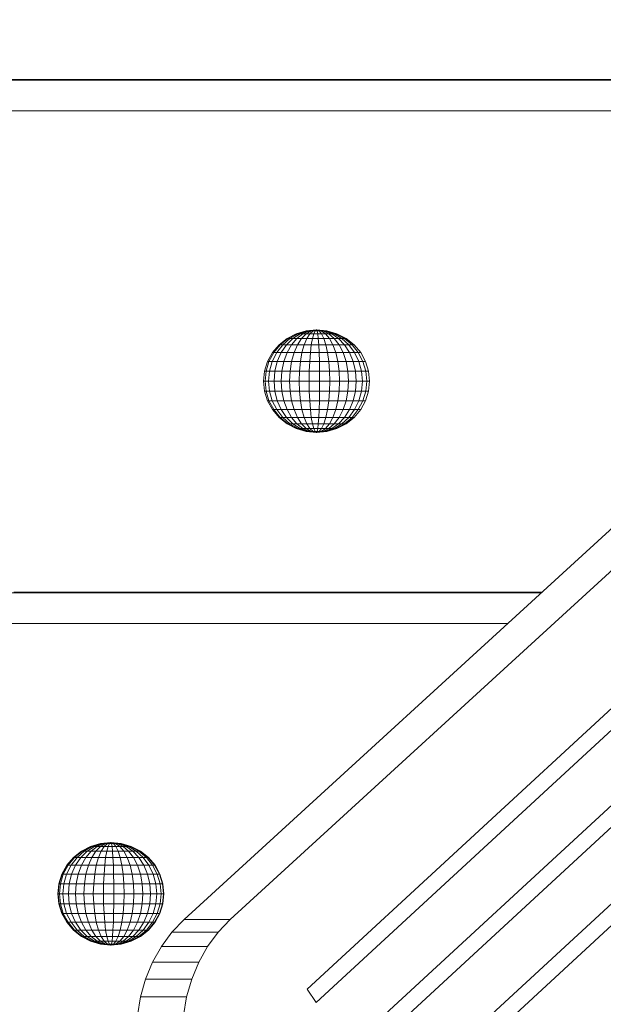
# Model space of a CAD drawing. Units: inches. Extents: x 15 to 14462, y 8 to 10225.
# Drawn here: x 1558 to 1724, y 6639 to 6920 of the extents above; entities that cross this region are included whole.
import ezdxf

# ---------------------------------------------------------------- set-up
doc = ezdxf.new("R2010")
doc.units = ezdxf.units.IN
doc.header["$MEASUREMENT"] = 0

# ---------------------------------------------------------------- blocks, each defined once
blk = doc.blocks.new('9003_DWG-664706-South')
at = {"lineweight": 9}
for p, q in [((132140.74, 904.71), (131381.71, 210.58)), ((131394.89, 210.58), (132153.93, 904.71)), ((131416.83, 190.68), (132165.87, 881.16)), ((132168.42, 877.34), (131419.38, 186.86)), ((131416.83, 163.02), (132165.87, 853.5)), ((132168.42, 849.68), (131419.38, 159.2)), ((131416.83, 134.94), (132165.87, 825.42)), ((132168.42, 821.59), (131419.38, 131.11)), ((131225.89, 450.2), (131643.74, 450.2)), ((131329.33, 450.36), (131335.77, 450.36)), ((131335.77, 450.36), (131350.7, 450.36)), ((131350.7, 450.36), (131368.7, 450.36)), ((131368.7, 450.36), (131382.99, 450.36)), ((131382.99, 450.36), (131394.21, 450.36)), ((131394.21, 450.36), (131402.92, 450.36)), ((131402.92, 450.36), (131409.91, 450.36)), ((131409.91, 450.36), (131416.26, 450.36)), ((131416.26, 450.36), (131422.77, 450.36)), ((131422.77, 450.36), (131425.79, 450.36)), ((131422.77, 450.36), (131428.34, 450.36)), ((131425.79, 450.36), (131422.77, 450.36)), ((131425.79, 450.36), (131431.45, 450.36)), ((131425.79, 450.36), (131430.54, 450.36)), ((131428.34, 450.36), (131432.04, 450.36)), ((131431.45, 450.36), (131428.34, 450.36)), ((131430.54, 450.36), (131437.53, 450.36)), ((131431.45, 450.36), (131435.18, 450.36)), ((131432.04, 450.36), (131434.75, 450.36)), ((131435.18, 450.36), (131432.04, 450.36)), ((131434.75, 450.36), (131437.47, 450.36)), ((131437.83, 450.36), (131434.75, 450.36)), ((131435.18, 450.36), (131437.83, 450.36)), ((131437.47, 450.36), (131441.49, 450.36)), ((131440.16, 450.36), (131437.47, 450.36)), ((131437.53, 450.36), (131443.88, 450.36)), ((131437.83, 450.36), (131440.16, 450.36)), ((131440.16, 450.36), (131442.61, 450.36)), ((131441.49, 450.36), (131447.23, 450.36)), ((131442.61, 450.36), (131441.49, 450.36)), ((131442.61, 450.36), (131446.48, 450.36)), ((131443.88, 450.36), (131446.48, 450.36)), ((131446.48, 450.36), (131447.23, 450.36)), ((131447.23, 450.36), (131454.7, 450.36)), ((131454.7, 450.36), (131462.88, 450.36)), ((131462.88, 450.36), (131470.4, 450.36)), ((131470.4, 450.36), (131477.65, 450.36)), ((131477.65, 450.36), (131484.75, 450.36)), ((131484.75, 450.36), (131491.73, 450.36)), ((131491.73, 450.36), (131498.64, 450.36)), ((131498.64, 450.36), (131505.19, 450.36)), ((131225.89, 441.42), (131634.14, 441.42)), ((131413.73, 377.8), (131411.1, 376.45)), ((131413.9, 377.8), (131411.36, 376.45)), ((131414.3, 377.8), (131411.93, 376.45)), ((131414.89, 377.8), (131412.79, 376.45)), ((131416.6, 378.63), (131413.73, 377.8)), ((131413.73, 377.8), (131413.9, 377.8)), ((131416.66, 378.63), (131413.9, 377.8)), ((131413.9, 377.8), (131414.3, 377.8)), ((131415.66, 377.8), (131413.91, 376.45)), ((131416.86, 378.63), (131414.3, 377.8)), ((131414.3, 377.8), (131414.89, 377.8)), ((131417.16, 378.63), (131414.89, 377.8)), ((131414.89, 377.8), (131415.66, 377.8)), ((131416.58, 377.8), (131415.25, 376.45)), ((131417.56, 378.63), (131415.66, 377.8)), ((131415.66, 377.8), (131416.58, 377.8)), ((131418.03, 378.63), (131416.58, 377.8)), ((131416.58, 377.8), (131417.62, 377.8)), ((131419.53, 378.91), (131416.6, 378.63)), ((131416.66, 378.63), (131416.86, 378.63)), ((131417.62, 377.8), (131416.75, 376.45)), ((131416.86, 378.63), (131417.16, 378.63)), ((131417.16, 378.63), (131417.56, 378.63)), ((131417.56, 378.63), (131418.03, 378.63)), ((131418.55, 378.63), (131417.62, 377.8)), ((131417.62, 377.8), (131418.72, 377.8)), ((131419.53, 378.91), (131418.03, 378.63)), ((131418.03, 378.63), (131418.55, 378.63)), ((131418.72, 377.8), (131418.36, 376.45)), ((131419.53, 378.91), (131418.55, 378.63)), ((131418.55, 378.63), (131419.12, 378.63)), ((131419.12, 378.63), (131418.72, 377.8)), ((131418.72, 377.8), (131419.86, 377.8)), ((131419.53, 378.91), (131419.12, 378.63)), ((131419.12, 378.63), (131419.7, 378.63)), ((131419.53, 378.91), (131422.49, 378.63)), ((131419.53, 378.91), (131419.7, 378.63)), ((131419.53, 378.91), (131420.27, 378.63)), ((131419.53, 378.91), (131420.82, 378.63)), ((131419.53, 378.91), (131421.31, 378.63)), ((131419.53, 378.91), (131421.74, 378.63)), ((131419.53, 378.91), (131422.08, 378.63)), ((131419.7, 378.63), (131420.27, 378.63)), ((131419.7, 378.63), (131419.86, 377.8)), ((131419.86, 377.8), (131420.99, 377.8)), ((131419.86, 377.8), (131420.01, 376.45)), ((131420.27, 378.63), (131420.82, 378.63)), ((131420.27, 378.63), (131420.99, 377.8)), ((131420.82, 378.63), (131421.31, 378.63)), ((131420.82, 378.63), (131422.06, 377.8)), ((131420.99, 377.8), (131422.06, 377.8)), ((131420.99, 377.8), (131421.65, 376.45)), ((131421.31, 378.63), (131421.74, 378.63)), ((131421.31, 378.63), (131423.03, 377.8)), ((131421.74, 378.63), (131422.08, 378.63)), ((131421.74, 378.63), (131423.87, 377.8)), ((131422.06, 377.8), (131423.03, 377.8)), ((131422.06, 377.8), (131423.2, 376.45)), ((131422.08, 378.63), (131422.33, 378.63)), ((131422.08, 378.63), (131424.54, 377.8)), ((131422.33, 378.63), (131425.02, 377.8)), ((131422.49, 378.63), (131425.33, 377.8)), ((131423.03, 377.8), (131423.87, 377.8)), ((131423.03, 377.8), (131424.61, 376.45)), ((131423.87, 377.8), (131424.54, 377.8)), ((131423.87, 377.8), (131425.83, 376.45)), ((131424.54, 377.8), (131425.02, 377.8)), ((131424.54, 377.8), (131426.8, 376.45)), ((131425.02, 377.8), (131427.5, 376.45)), ((131425.33, 377.8), (131427.96, 376.45)), ((131408.81, 374.63), (131406.92, 372.41)), ((131409.13, 374.63), (131407.3, 372.41)), ((131409.86, 374.63), (131408.16, 372.41)), ((131411.1, 376.45), (131408.81, 374.63)), ((131408.81, 374.63), (131408.89, 374.63)), ((131408.81, 374.63), (131409.13, 374.63)), ((131411.36, 376.45), (131409.13, 374.63)), ((131409.13, 374.63), (131409.86, 374.63)), ((131410.95, 374.63), (131409.44, 372.41)), ((131411.93, 376.45), (131409.86, 374.63)), ((131409.86, 374.63), (131410.95, 374.63)), ((131412.79, 376.45), (131410.95, 374.63)), ((131410.95, 374.63), (131412.38, 374.63)), ((131411.1, 376.45), (131411.17, 376.45)), ((131411.1, 376.45), (131411.36, 376.45)), ((131412.38, 374.63), (131411.12, 372.41)), ((131411.36, 376.45), (131411.93, 376.45)), ((131411.93, 376.45), (131412.79, 376.45)), ((131413.91, 376.45), (131412.38, 374.63)), ((131412.38, 374.63), (131414.08, 374.63)), ((131412.79, 376.45), (131413.91, 376.45)), ((131414.08, 374.63), (131413.12, 372.41)), ((131413.91, 376.45), (131415.25, 376.45)), ((131415.25, 376.45), (131414.08, 374.63)), ((131414.08, 374.63), (131415.99, 374.63)), ((131415.25, 376.45), (131416.75, 376.45)), ((131415.99, 374.63), (131415.37, 372.41)), ((131416.75, 376.45), (131415.99, 374.63)), ((131415.99, 374.63), (131418.04, 374.63)), ((131416.75, 376.45), (131418.36, 376.45)), ((131418.04, 374.63), (131417.78, 372.41)), ((131418.36, 376.45), (131418.04, 374.63)), ((131418.04, 374.63), (131420.14, 374.63)), ((131418.36, 376.45), (131420.01, 376.45)), ((131420.01, 376.45), (131421.65, 376.45)), ((131420.01, 376.45), (131420.14, 374.63)), ((131420.14, 374.63), (131422.22, 374.63)), ((131420.14, 374.63), (131420.25, 372.41)), ((131421.65, 376.45), (131423.2, 376.45)), ((131421.65, 376.45), (131422.22, 374.63)), ((131422.22, 374.63), (131424.2, 374.63)), ((131422.22, 374.63), (131422.7, 372.41)), ((131423.2, 376.45), (131424.61, 376.45)), ((131423.2, 376.45), (131424.2, 374.63)), ((131424.2, 374.63), (131426, 374.63)), ((131424.2, 374.63), (131425.02, 372.41)), ((131424.61, 376.45), (131425.83, 376.45)), ((131424.61, 376.45), (131426, 374.63)), ((131425.83, 376.45), (131426.8, 376.45)), ((131425.83, 376.45), (131427.55, 374.63)), ((131426, 374.63), (131427.55, 374.63)), ((131426, 374.63), (131427.13, 372.41)), ((131426.8, 376.45), (131427.5, 376.45)), ((131426.8, 376.45), (131428.79, 374.63)), ((131427.5, 376.45), (131427.89, 376.45)), ((131427.5, 376.45), (131429.67, 374.63)), ((131427.55, 374.63), (131428.79, 374.63)), ((131427.55, 374.63), (131428.96, 372.41)), ((131427.96, 376.45), (131430.26, 374.63)), ((131428.79, 374.63), (131429.67, 374.63)), ((131428.79, 374.63), (131430.42, 372.41)), ((131429.67, 374.63), (131430.17, 374.63)), ((131429.67, 374.63), (131431.46, 372.41)), ((131430.26, 374.63), (131432.14, 372.41)), ((131406.92, 372.41), (131405.52, 369.88)), ((131407.3, 372.41), (131405.94, 369.88)), ((131408.16, 372.41), (131406.89, 369.88)), ((131406.92, 372.41), (131407.02, 372.41)), ((131406.92, 372.41), (131407.3, 372.41)), ((131407.3, 372.41), (131408.16, 372.41)), ((131408.16, 372.41), (131409.44, 372.41)), ((131409.44, 372.41), (131408.32, 369.88)), ((131409.44, 372.41), (131411.12, 372.41)), ((131411.12, 372.41), (131410.19, 369.88)), ((131411.12, 372.41), (131413.12, 372.41)), ((131413.12, 372.41), (131412.41, 369.88)), ((131413.12, 372.41), (131415.37, 372.41)), ((131415.37, 372.41), (131414.91, 369.88)), ((131415.37, 372.41), (131417.78, 372.41)), ((131417.78, 372.41), (131417.58, 369.88)), ((131417.78, 372.41), (131420.25, 372.41)), ((131420.25, 372.41), (131422.7, 372.41)), ((131420.25, 372.41), (131420.33, 369.88)), ((131422.7, 372.41), (131425.02, 372.41)), ((131422.7, 372.41), (131423.05, 369.88)), ((131425.02, 372.41), (131427.13, 372.41)), ((131425.02, 372.41), (131425.63, 369.88)), ((131427.13, 372.41), (131428.96, 372.41)), ((131427.13, 372.41), (131427.98, 369.88)), ((131428.96, 372.41), (131430.42, 372.41)), ((131428.96, 372.41), (131430, 369.88)), ((131430.42, 372.41), (131431.46, 372.41)), ((131430.42, 372.41), (131431.63, 369.88)), ((131431.46, 372.41), (131432.04, 372.41)), ((131431.46, 372.41), (131432.78, 369.88)), ((131432.14, 372.41), (131433.54, 369.88)), ((131405.52, 369.88), (131404.66, 367.13)), ((131405.94, 369.88), (131405.11, 367.13)), ((131405.52, 369.88), (131405.63, 369.88)), ((131405.52, 369.88), (131405.94, 369.88)), ((131405.94, 369.88), (131406.89, 369.88)), ((131406.89, 369.88), (131406.11, 367.13)), ((131406.89, 369.88), (131408.32, 369.88)), ((131408.32, 369.88), (131407.63, 367.13)), ((131408.32, 369.88), (131410.19, 369.88)), ((131410.19, 369.88), (131409.61, 367.13)), ((131410.19, 369.88), (131412.41, 369.88)), ((131412.41, 369.88), (131411.97, 367.13)), ((131412.41, 369.88), (131414.91, 369.88)), ((131414.91, 369.88), (131414.62, 367.13)), ((131414.91, 369.88), (131417.58, 369.88)), ((131417.58, 369.88), (131417.46, 367.13)), ((131417.58, 369.88), (131420.33, 369.88)), ((131420.33, 369.88), (131423.05, 369.88)), ((131420.33, 369.88), (131420.38, 367.13)), ((131423.05, 369.88), (131425.63, 369.88)), ((131423.05, 369.88), (131423.26, 367.13)), ((131425.63, 369.88), (131427.98, 369.88)), ((131425.63, 369.88), (131426.01, 367.13)), ((131427.98, 369.88), (131430, 369.88)), ((131427.98, 369.88), (131428.5, 367.13)), ((131430, 369.88), (131431.63, 369.88)), ((131430, 369.88), (131430.65, 367.13)), ((131431.63, 369.88), (131432.78, 369.88)), ((131431.63, 369.88), (131432.37, 367.13)), ((131432.78, 369.88), (131433.43, 369.88)), ((131432.78, 369.88), (131433.6, 367.13)), ((131433.54, 369.88), (131434.41, 367.13)), ((131404.66, 367.13), (131404.36, 364.27)), ((131404.66, 367.13), (131404.78, 367.13)), ((131404.66, 367.13), (131405.11, 367.13)), ((131405.11, 367.13), (131404.82, 364.27)), ((131405.11, 367.13), (131406.11, 367.13)), ((131406.11, 367.13), (131405.85, 364.27)), ((131406.11, 367.13), (131407.63, 367.13)), ((131407.63, 367.13), (131407.4, 364.27)), ((131407.63, 367.13), (131409.61, 367.13)), ((131409.61, 367.13), (131409.42, 364.27)), ((131409.61, 367.13), (131411.97, 367.13)), ((131411.97, 367.13), (131411.82, 364.27)), ((131411.97, 367.13), (131414.62, 367.13)), ((131414.62, 367.13), (131414.53, 364.27)), ((131414.62, 367.13), (131417.46, 367.13)), ((131417.46, 367.13), (131417.42, 364.27)), ((131417.46, 367.13), (131420.38, 367.13)), ((131420.38, 367.13), (131423.26, 367.13)), ((131420.38, 367.13), (131420.4, 364.27)), ((131423.26, 367.13), (131426.01, 367.13)), ((131423.26, 367.13), (131423.34, 364.27)), ((131426.01, 367.13), (131428.5, 367.13)), ((131426.01, 367.13), (131426.13, 364.27)), ((131428.5, 367.13), (131430.65, 367.13)), ((131428.5, 367.13), (131428.68, 364.27)), ((131430.65, 367.13), (131432.37, 367.13)), ((131430.65, 367.13), (131430.87, 364.27)), ((131432.37, 367.13), (131433.6, 367.13)), ((131432.37, 367.13), (131432.62, 364.27)), ((131433.6, 367.13), (131434.29, 367.13)), ((131433.6, 367.13), (131433.87, 364.27)), ((131434.41, 367.13), (131434.7, 364.27)), ((131404.36, 364.27), (131404.66, 361.42)), ((131404.36, 364.27), (131404.49, 364.27)), ((131404.36, 364.27), (131404.82, 364.27)), ((131404.82, 364.27), (131405.85, 364.27)), ((131404.82, 364.27), (131405.11, 361.42)), ((131405.85, 364.27), (131407.4, 364.27)), ((131405.85, 364.27), (131406.11, 361.42)), ((131407.4, 364.27), (131409.42, 364.27)), ((131407.4, 364.27), (131407.63, 361.42)), ((131409.42, 364.27), (131411.82, 364.27)), ((131409.42, 364.27), (131409.61, 361.42)), ((131411.82, 364.27), (131414.53, 364.27)), ((131411.82, 364.27), (131411.97, 361.42)), ((131414.53, 364.27), (131417.42, 364.27)), ((131414.53, 364.27), (131414.62, 361.42)), ((131417.42, 364.27), (131420.4, 364.27)), ((131417.42, 364.27), (131417.46, 361.42)), ((131420.4, 364.27), (131420.38, 361.42)), ((131420.4, 364.27), (131423.34, 364.27)), ((131423.34, 364.27), (131423.26, 361.42)), ((131423.34, 364.27), (131426.13, 364.27)), ((131426.13, 364.27), (131426.01, 361.42)), ((131426.13, 364.27), (131428.68, 364.27)), ((131428.68, 364.27), (131428.5, 361.42)), ((131428.68, 364.27), (131430.87, 364.27)), ((131430.87, 364.27), (131430.65, 361.42)), ((131430.87, 364.27), (131432.62, 364.27)), ((131432.62, 364.27), (131432.37, 361.42)), ((131432.62, 364.27), (131433.87, 364.27)), ((131433.87, 364.27), (131433.6, 361.42)), ((131433.87, 364.27), (131434.58, 364.27)), ((131434.7, 364.27), (131434.41, 361.42)), ((131404.66, 361.42), (131405.52, 358.67)), ((131404.66, 361.42), (131404.78, 361.42)), ((131404.66, 361.42), (131405.11, 361.42)), ((131405.11, 361.42), (131406.11, 361.42)), ((131405.11, 361.42), (131405.94, 358.67)), ((131406.11, 361.42), (131407.63, 361.42)), ((131406.11, 361.42), (131406.89, 358.67)), ((131407.63, 361.42), (131409.61, 361.42)), ((131407.63, 361.42), (131408.32, 358.67)), ((131409.61, 361.42), (131411.97, 361.42)), ((131409.61, 361.42), (131410.19, 358.67)), ((131411.97, 361.42), (131414.62, 361.42)), ((131411.97, 361.42), (131412.41, 358.67)), ((131414.62, 361.42), (131417.46, 361.42)), ((131414.62, 361.42), (131414.91, 358.67)), ((131417.46, 361.42), (131420.38, 361.42)), ((131417.46, 361.42), (131417.58, 358.67)), ((131420.38, 361.42), (131420.33, 358.67)), ((131420.38, 361.42), (131423.26, 361.42)), ((131423.26, 361.42), (131423.05, 358.67)), ((131423.26, 361.42), (131426.01, 361.42)), ((131426.01, 361.42), (131425.63, 358.67)), ((131426.01, 361.42), (131428.5, 361.42)), ((131428.5, 361.42), (131427.98, 358.67)), ((131428.5, 361.42), (131430.65, 361.42)), ((131430.65, 361.42), (131430, 358.67)), ((131430.65, 361.42), (131432.37, 361.42)), ((131432.37, 361.42), (131431.63, 358.67)), ((131432.37, 361.42), (131433.6, 361.42)), ((131433.6, 361.42), (131432.78, 358.67)), ((131434.41, 361.42), (131433.54, 358.67)), ((131433.6, 361.42), (131434.29, 361.42)), ((131405.52, 358.67), (131406.92, 356.14)), ((131405.52, 358.67), (131405.63, 358.67)), ((131405.52, 358.67), (131405.94, 358.67)), ((131405.94, 358.67), (131406.89, 358.67)), ((131405.94, 358.67), (131407.3, 356.14)), ((131406.89, 358.67), (131408.32, 358.67)), ((131406.89, 358.67), (131408.16, 356.14)), ((131408.32, 358.67), (131410.19, 358.67)), ((131408.32, 358.67), (131409.44, 356.14)), ((131410.19, 358.67), (131412.41, 358.67)), ((131410.19, 358.67), (131411.12, 356.14)), ((131412.41, 358.67), (131414.91, 358.67)), ((131412.41, 358.67), (131413.12, 356.14)), ((131414.91, 358.67), (131417.58, 358.67)), ((131414.91, 358.67), (131415.37, 356.14)), ((131417.58, 358.67), (131420.33, 358.67)), ((131417.58, 358.67), (131417.78, 356.14)), ((131420.33, 358.67), (131420.25, 356.14)), ((131420.33, 358.67), (131423.05, 358.67)), ((131423.05, 358.67), (131422.7, 356.14)), ((131423.05, 358.67), (131425.63, 358.67)), ((131425.63, 358.67), (131425.02, 356.14)), ((131425.63, 358.67), (131427.98, 358.67)), ((131427.98, 358.67), (131427.13, 356.14)), ((131427.98, 358.67), (131430, 358.67)), ((131430, 358.67), (131428.96, 356.14)), ((131430, 358.67), (131431.63, 358.67)), ((131431.63, 358.67), (131430.42, 356.14)), ((131432.78, 358.67), (131431.46, 356.14)), ((131431.63, 358.67), (131432.78, 358.67)), ((131433.54, 358.67), (131432.14, 356.14)), ((131432.78, 358.67), (131433.43, 358.67)), ((131406.92, 356.14), (131408.81, 353.92)), ((131406.92, 356.14), (131407.02, 356.14)), ((131406.92, 356.14), (131407.3, 356.14)), ((131407.3, 356.14), (131408.16, 356.14)), ((131407.3, 356.14), (131409.13, 353.92)), ((131408.16, 356.14), (131409.44, 356.14)), ((131408.16, 356.14), (131409.86, 353.92)), ((131409.44, 356.14), (131411.12, 356.14)), ((131409.44, 356.14), (131410.95, 353.92)), ((131411.12, 356.14), (131413.12, 356.14)), ((131411.12, 356.14), (131412.38, 353.92)), ((131413.12, 356.14), (131415.37, 356.14)), ((131413.12, 356.14), (131414.08, 353.92)), ((131415.37, 356.14), (131417.78, 356.14)), ((131415.37, 356.14), (131415.99, 353.92)), ((131417.78, 356.14), (131420.25, 356.14)), ((131417.78, 356.14), (131418.04, 353.92)), ((131420.25, 356.14), (131420.14, 353.92)), ((131420.25, 356.14), (131422.7, 356.14)), ((131422.7, 356.14), (131422.22, 353.92)), ((131422.7, 356.14), (131425.02, 356.14)), ((131425.02, 356.14), (131424.2, 353.92)), ((131425.02, 356.14), (131427.13, 356.14)), ((131427.13, 356.14), (131426, 353.92)), ((131427.13, 356.14), (131428.96, 356.14)), ((131428.96, 356.14), (131427.55, 353.92)), ((131430.42, 356.14), (131428.79, 353.92)), ((131428.96, 356.14), (131430.42, 356.14)), ((131431.46, 356.14), (131429.67, 353.92)), ((131432.14, 356.14), (131430.26, 353.92)), ((131430.42, 356.14), (131431.46, 356.14)), ((131431.46, 356.14), (131432.04, 356.14)), ((131408.81, 353.92), (131411.1, 352.1)), ((131408.81, 353.92), (131408.89, 353.92)), ((131408.81, 353.92), (131409.13, 353.92)), ((131409.13, 353.92), (131409.86, 353.92)), ((131409.13, 353.92), (131411.36, 352.1)), ((131409.86, 353.92), (131410.95, 353.92)), ((131409.86, 353.92), (131411.93, 352.1)), ((131410.95, 353.92), (131412.38, 353.92)), ((131410.95, 353.92), (131412.79, 352.1)), ((131411.1, 352.1), (131413.73, 350.75)), ((131411.1, 352.1), (131411.17, 352.1)), ((131411.1, 352.1), (131411.36, 352.1)), ((131411.36, 352.1), (131411.93, 352.1)), ((131411.36, 352.1), (131413.9, 350.75)), ((131411.93, 352.1), (131412.79, 352.1)), ((131411.93, 352.1), (131414.3, 350.75)), ((131412.38, 353.92), (131414.08, 353.92)), ((131412.38, 353.92), (131413.91, 352.1)), ((131412.79, 352.1), (131413.91, 352.1)), ((131412.79, 352.1), (131414.89, 350.75)), ((131413.91, 352.1), (131415.25, 352.1)), ((131413.91, 352.1), (131415.66, 350.75)), ((131414.08, 353.92), (131415.99, 353.92)), ((131414.08, 353.92), (131415.25, 352.1)), ((131415.25, 352.1), (131416.75, 352.1)), ((131415.25, 352.1), (131416.58, 350.75)), ((131415.99, 353.92), (131418.04, 353.92)), ((131415.99, 353.92), (131416.75, 352.1)), ((131416.75, 352.1), (131418.36, 352.1)), ((131416.75, 352.1), (131417.62, 350.75)), ((131418.04, 353.92), (131420.14, 353.92)), ((131418.04, 353.92), (131418.36, 352.1)), ((131418.36, 352.1), (131420.01, 352.1)), ((131418.36, 352.1), (131418.72, 350.75)), ((131420.01, 352.1), (131419.86, 350.75)), ((131420.14, 353.92), (131420.01, 352.1)), ((131420.01, 352.1), (131421.65, 352.1)), ((131420.14, 353.92), (131422.22, 353.92)), ((131421.65, 352.1), (131420.99, 350.75)), ((131422.22, 353.92), (131421.65, 352.1)), ((131421.65, 352.1), (131423.2, 352.1)), ((131423.2, 352.1), (131422.06, 350.75)), ((131422.22, 353.92), (131424.2, 353.92)), ((131424.61, 352.1), (131423.03, 350.75)), ((131424.2, 353.92), (131423.2, 352.1)), ((131423.2, 352.1), (131424.61, 352.1)), ((131425.83, 352.1), (131423.87, 350.75)), ((131424.2, 353.92), (131426, 353.92)), ((131426.8, 352.1), (131424.54, 350.75)), ((131426, 353.92), (131424.61, 352.1)), ((131424.61, 352.1), (131425.83, 352.1)), ((131427.5, 352.1), (131425.02, 350.75)), ((131427.96, 352.1), (131425.33, 350.75)), ((131427.55, 353.92), (131425.83, 352.1)), ((131425.83, 352.1), (131426.8, 352.1)), ((131426, 353.92), (131427.55, 353.92)), ((131428.79, 353.92), (131426.8, 352.1)), ((131426.8, 352.1), (131427.5, 352.1)), ((131429.67, 353.92), (131427.5, 352.1)), ((131427.5, 352.1), (131427.89, 352.1)), ((131427.55, 353.92), (131428.79, 353.92)), ((131430.26, 353.92), (131427.96, 352.1)), ((131428.79, 353.92), (131429.67, 353.92)), ((131429.67, 353.92), (131430.17, 353.92)), ((131413.73, 350.75), (131416.57, 349.92)), ((131413.73, 350.75), (131413.9, 350.75)), ((131413.9, 350.75), (131414.3, 350.75)), ((131413.9, 350.75), (131416.66, 349.92)), ((131414.3, 350.75), (131414.89, 350.75)), ((131414.3, 350.75), (131416.86, 349.92)), ((131414.89, 350.75), (131415.66, 350.75)), ((131414.89, 350.75), (131417.16, 349.92)), ((131415.66, 350.75), (131416.58, 350.75)), ((131415.66, 350.75), (131417.56, 349.92)), ((131416.57, 349.92), (131419.53, 349.64)), ((131416.57, 349.92), (131416.66, 349.92)), ((131416.58, 350.75), (131417.62, 350.75)), ((131416.58, 350.75), (131418.03, 349.92)), ((131416.66, 349.92), (131416.86, 349.92)), ((131416.86, 349.92), (131417.16, 349.92)), ((131417.16, 349.92), (131417.56, 349.92)), ((131417.56, 349.92), (131418.03, 349.92)), ((131417.62, 350.75), (131418.72, 350.75)), ((131417.62, 350.75), (131418.55, 349.92)), ((131418.03, 349.92), (131418.55, 349.92)), ((131418.03, 349.92), (131419.53, 349.64)), ((131418.55, 349.92), (131419.12, 349.92)), ((131418.55, 349.92), (131419.53, 349.64)), ((131418.72, 350.75), (131419.86, 350.75)), ((131418.72, 350.75), (131419.12, 349.92)), ((131419.12, 349.92), (131419.7, 349.92)), ((131419.12, 349.92), (131419.53, 349.64)), ((131422.49, 349.92), (131419.53, 349.64)), ((131419.7, 349.92), (131419.53, 349.64)), ((131420.27, 349.92), (131419.53, 349.64)), ((131420.82, 349.92), (131419.53, 349.64)), ((131421.31, 349.92), (131419.53, 349.64)), ((131421.74, 349.92), (131419.53, 349.64)), ((131422.08, 349.92), (131419.53, 349.64)), ((131419.86, 350.75), (131419.7, 349.92)), ((131419.7, 349.92), (131420.27, 349.92)), ((131419.86, 350.75), (131420.99, 350.75)), ((131420.99, 350.75), (131420.27, 349.92)), ((131420.27, 349.92), (131420.82, 349.92)), ((131422.06, 350.75), (131420.82, 349.92)), ((131420.82, 349.92), (131421.31, 349.92)), ((131420.99, 350.75), (131422.06, 350.75)), ((131423.03, 350.75), (131421.31, 349.92)), ((131421.31, 349.92), (131421.74, 349.92)), ((131423.87, 350.75), (131421.74, 349.92)), ((131421.74, 349.92), (131422.08, 349.92)), ((131422.06, 350.75), (131423.03, 350.75)), ((131424.54, 350.75), (131422.08, 349.92)), ((131422.08, 349.92), (131422.33, 349.92)), ((131425.02, 350.75), (131422.33, 349.92)), ((131425.33, 350.75), (131422.49, 349.92)), ((131423.03, 350.75), (131423.87, 350.75)), ((131423.87, 350.75), (131424.54, 350.75)), ((131424.54, 350.75), (131425.02, 350.75)), ((131067.25, 303.85), (131483.71, 303.85)), ((131333.09, 304.01), (131339.99, 304.01)), ((131339.99, 304.01), (131346.55, 304.01)), ((131346.55, 304.01), (131349.61, 304.01)), ((131346.55, 304.01), (131348.12, 304.01)), ((131349.61, 304.01), (131346.55, 304.01)), ((131348.12, 304.01), (131350.19, 304.01)), ((131351.34, 304.01), (131348.12, 304.01)), ((131349.61, 304.01), (131351.34, 304.01)), ((131349.61, 304.01), (131353.72, 304.01)), ((131350.19, 304.01), (131353.11, 304.01)), ((131353.36, 304.01), (131350.19, 304.01)), ((131351.34, 304.01), (131353.36, 304.01)), ((131353.11, 304.01), (131357.3, 304.01)), ((131356.13, 304.01), (131353.11, 304.01)), ((131353.36, 304.01), (131356.13, 304.01)), ((131353.72, 304.01), (131360.71, 304.01)), ((131356.13, 304.01), (131360.01, 304.01)), ((131357.3, 304.01), (131363.2, 304.01)), ((131360.01, 304.01), (131357.3, 304.01)), ((131360.01, 304.01), (131363.2, 304.01)), ((131360.71, 304.01), (131363.2, 304.01)), ((131363.2, 304.01), (131371.2, 304.01)), ((131371.2, 304.01), (131381.42, 304.01)), ((131381.42, 304.01), (131393.23, 304.01)), ((131393.23, 304.01), (131405.6, 304.01)), ((131405.6, 304.01), (131417.83, 304.01)), ((131417.83, 304.01), (131429.05, 304.01)), ((131429.05, 304.01), (131438.4, 304.01)), ((131438.4, 304.01), (131445.01, 304.01)), ((131445.01, 304.01), (131447.95, 304.01)), ((131445.01, 304.01), (131448.19, 304.01)), ((131447.95, 304.01), (131445.01, 304.01)), ((131447.95, 304.01), (131451.34, 304.01)), ((131447.95, 304.01), (131456.67, 304.01)), ((131448.19, 304.01), (131450.18, 304.01)), ((131451.34, 304.01), (131448.19, 304.01)), ((131450.18, 304.01), (131453.69, 304.01)), ((131453.27, 304.01), (131450.18, 304.01)), ((131451.34, 304.01), (131453.27, 304.01)), ((131453.27, 304.01), (131456.36, 304.01)), ((131453.69, 304.01), (131458.56, 304.01)), ((131456.36, 304.01), (131453.69, 304.01)), ((131456.36, 304.01), (131460.58, 304.01)), ((131456.67, 304.01), (131464.59, 304.01)), ((131458.56, 304.01), (131464.59, 304.01)), ((131460.58, 304.01), (131458.56, 304.01)), ((131460.58, 304.01), (131464.59, 304.01)), ((131464.59, 304.01), (131471.59, 304.01)), ((131471.59, 304.01), (131479.43, 304.01)), ((131479.43, 304.01), (131483.87, 304.01)), ((131067.25, 295.07), (131474.11, 295.07)), ((131354.98, 231.45), (131352.35, 230.09)), ((131355.02, 231.45), (131352.42, 230.09)), ((131355.15, 231.45), (131352.61, 230.09)), ((131355.29, 231.45), (131352.81, 230.09)), ((131355.54, 231.45), (131353.18, 230.09)), ((131356.14, 231.45), (131354.04, 230.09)), ((131357.85, 232.28), (131354.98, 231.45)), ((131354.98, 231.45), (131355.02, 231.45)), ((131354.98, 231.45), (131355.15, 231.45)), ((131357.85, 232.28), (131355.02, 231.45)), ((131355.02, 231.45), (131355.29, 231.45)), ((131357.91, 232.28), (131355.15, 231.45)), ((131355.15, 231.45), (131355.54, 231.45)), ((131356.91, 231.45), (131355.16, 230.09)), ((131357.85, 232.28), (131355.29, 231.45)), ((131355.77, 231.45), (131355.29, 231.45)), ((131358.11, 232.28), (131355.54, 231.45)), ((131355.54, 231.45), (131356.14, 231.45)), ((131358.23, 232.28), (131355.77, 231.45)), ((131358.41, 232.28), (131356.14, 231.45)), ((131356.14, 231.45), (131356.91, 231.45)), ((131357.83, 231.45), (131356.5, 230.09)), ((131358.81, 232.28), (131356.91, 231.45)), ((131356.91, 231.45), (131357.83, 231.45)), ((131359.28, 232.28), (131357.83, 231.45)), ((131357.83, 231.45), (131358.86, 231.45)), ((131360.78, 232.56), (131357.85, 232.28)), ((131357.85, 232.28), (131357.91, 232.28)), ((131357.85, 232.28), (131358.23, 232.28)), ((131360.78, 232.56), (131357.91, 232.28)), ((131357.91, 232.28), (131358.11, 232.28)), ((131358.86, 231.45), (131358, 230.09)), ((131360.78, 232.56), (131358.11, 232.28)), ((131358.11, 232.28), (131358.41, 232.28)), ((131360.78, 232.56), (131358.23, 232.28)), ((131358.57, 232.28), (131358.23, 232.28)), ((131360.78, 232.56), (131358.41, 232.28)), ((131358.41, 232.28), (131358.81, 232.28)), ((131360.78, 232.56), (131358.57, 232.28)), ((131359, 232.28), (131358.57, 232.28)), ((131360.78, 232.56), (131358.81, 232.28)), ((131358.81, 232.28), (131359.28, 232.28)), ((131359.8, 232.28), (131358.86, 231.45)), ((131358.86, 231.45), (131359.97, 231.45)), ((131360.78, 232.56), (131359, 232.28)), ((131360.78, 232.56), (131359.28, 232.28)), ((131359.28, 232.28), (131359.8, 232.28)), ((131360.78, 232.56), (131359.49, 232.28)), ((131359.97, 231.45), (131359.61, 230.09)), ((131360.78, 232.56), (131359.8, 232.28)), ((131359.8, 232.28), (131360.37, 232.28)), ((131360.37, 232.28), (131359.97, 231.45)), ((131359.97, 231.45), (131361.11, 231.45)), ((131360.78, 232.56), (131360.04, 232.28)), ((131360.78, 232.56), (131360.37, 232.28)), ((131360.37, 232.28), (131360.95, 232.28)), ((131360.78, 232.56), (131360.61, 232.28)), ((131360.78, 232.56), (131363.74, 232.28)), ((131360.78, 232.56), (131360.95, 232.28)), ((131360.78, 232.56), (131361.52, 232.28)), ((131360.78, 232.56), (131362.07, 232.28)), ((131360.78, 232.56), (131362.56, 232.28)), ((131360.78, 232.56), (131362.99, 232.28)), ((131360.78, 232.56), (131363.33, 232.28)), ((131360.78, 232.56), (131363.58, 232.28)), ((131360.78, 232.56), (131363.65, 232.28)), ((131360.78, 232.56), (131363.45, 232.28)), ((131360.78, 232.56), (131363.15, 232.28)), ((131360.78, 232.56), (131362.28, 232.28)), ((131360.78, 232.56), (131361.76, 232.28)), ((131360.78, 232.56), (131361.19, 232.28)), ((131360.95, 232.28), (131361.52, 232.28)), ((131360.95, 232.28), (131361.11, 231.45)), ((131361.11, 231.45), (131362.24, 231.45)), ((131361.11, 231.45), (131361.26, 230.09)), ((131361.52, 232.28), (131362.07, 232.28)), ((131361.52, 232.28), (131362.24, 231.45)), ((131362.07, 232.28), (131362.56, 232.28)), ((131362.07, 232.28), (131363.31, 231.45)), ((131362.24, 231.45), (131363.31, 231.45)), ((131362.24, 231.45), (131362.9, 230.09)), ((131362.56, 232.28), (131362.99, 232.28)), ((131362.56, 232.28), (131364.28, 231.45)), ((131362.99, 232.28), (131363.33, 232.28)), ((131362.99, 232.28), (131365.12, 231.45)), ((131363.45, 232.28), (131363.15, 232.28)), ((131363.31, 231.45), (131364.28, 231.45)), ((131363.31, 231.45), (131364.45, 230.09)), ((131363.33, 232.28), (131363.58, 232.28)), ((131363.33, 232.28), (131365.79, 231.45)), ((131363.65, 232.28), (131363.45, 232.28)), ((131363.58, 232.28), (131363.74, 232.28)), ((131363.58, 232.28), (131366.27, 231.45)), ((131363.74, 232.28), (131363.65, 232.28)), ((131363.74, 232.28), (131366.58, 231.45)), ((131363.74, 232.28), (131366.54, 231.45)), ((131364.28, 231.45), (131365.12, 231.45)), ((131364.28, 231.45), (131365.86, 230.09)), ((131365.12, 231.45), (131365.79, 231.45)), ((131365.12, 231.45), (131367.08, 230.09)), ((131365.79, 231.45), (131366.27, 231.45)), ((131365.79, 231.45), (131368.05, 230.09)), ((131366.27, 231.45), (131366.54, 231.45)), ((131366.27, 231.45), (131368.75, 230.09)), ((131366.58, 231.45), (131366.41, 231.45)), ((131366.54, 231.45), (131366.58, 231.45)), ((131366.54, 231.45), (131369.14, 230.09)), ((131366.58, 231.45), (131369.21, 230.09)), ((131350.06, 228.27), (131348.17, 226.06)), ((131350.14, 228.27), (131348.27, 226.06)), ((131350.38, 228.27), (131348.55, 226.06)), ((131351.11, 228.27), (131349.4, 226.06)), ((131352.35, 230.09), (131350.06, 228.27)), ((131350.06, 228.27), (131350.14, 228.27)), ((131350.06, 228.27), (131350.38, 228.27)), ((131352.42, 230.09), (131350.14, 228.27)), ((131350.14, 228.27), (131350.64, 228.27)), ((131352.61, 230.09), (131350.38, 228.27)), ((131350.38, 228.27), (131351.11, 228.27)), ((131352.2, 228.27), (131350.69, 226.06)), ((131353.18, 230.09), (131351.11, 228.27)), ((131351.11, 228.27), (131352.2, 228.27)), ((131354.04, 230.09), (131352.2, 228.27)), ((131352.2, 228.27), (131353.63, 228.27)), ((131352.35, 230.09), (131352.42, 230.09)), ((131352.35, 230.09), (131352.61, 230.09)), ((131353.63, 228.27), (131352.37, 226.06)), ((131352.42, 230.09), (131352.81, 230.09)), ((131352.61, 230.09), (131353.18, 230.09)), ((131353.18, 230.09), (131354.04, 230.09)), ((131355.16, 230.09), (131353.63, 228.27)), ((131353.63, 228.27), (131355.33, 228.27)), ((131354.04, 230.09), (131355.16, 230.09)), ((131355.33, 228.27), (131354.37, 226.06)), ((131355.16, 230.09), (131356.5, 230.09)), ((131356.5, 230.09), (131355.33, 228.27)), ((131355.33, 228.27), (131357.24, 228.27)), ((131356.5, 230.09), (131358, 230.09)), ((131357.24, 228.27), (131356.62, 226.06)), ((131358, 230.09), (131357.24, 228.27)), ((131357.24, 228.27), (131359.29, 228.27)), ((131358, 230.09), (131359.61, 230.09)), ((131359.29, 228.27), (131359.02, 226.06)), ((131359.61, 230.09), (131359.29, 228.27)), ((131359.29, 228.27), (131361.39, 228.27)), ((131359.61, 230.09), (131361.26, 230.09)), ((131361.26, 230.09), (131362.9, 230.09)), ((131361.26, 230.09), (131361.39, 228.27)), ((131361.39, 228.27), (131363.47, 228.27)), ((131361.39, 228.27), (131361.5, 226.06)), ((131362.9, 230.09), (131364.45, 230.09)), ((131362.9, 230.09), (131363.47, 228.27)), ((131363.47, 228.27), (131365.45, 228.27)), ((131363.47, 228.27), (131363.95, 226.06)), ((131364.45, 230.09), (131365.86, 230.09)), ((131364.45, 230.09), (131365.45, 228.27)), ((131365.45, 228.27), (131367.25, 228.27)), ((131365.45, 228.27), (131366.27, 226.06)), ((131365.86, 230.09), (131367.08, 230.09)), ((131365.86, 230.09), (131367.25, 228.27)), ((131367.08, 230.09), (131368.05, 230.09)), ((131367.08, 230.09), (131368.8, 228.27)), ((131367.25, 228.27), (131368.8, 228.27)), ((131367.25, 228.27), (131368.38, 226.06)), ((131368.05, 230.09), (131368.75, 230.09)), ((131368.05, 230.09), (131370.04, 228.27)), ((131368.75, 230.09), (131369.14, 230.09)), ((131368.75, 230.09), (131370.92, 228.27)), ((131368.8, 228.27), (131370.04, 228.27)), ((131368.8, 228.27), (131370.21, 226.06)), ((131369.14, 230.09), (131369.21, 230.09)), ((131369.14, 230.09), (131371.42, 228.27)), ((131369.21, 230.09), (131371.5, 228.27)), ((131370.04, 228.27), (131370.92, 228.27)), ((131370.04, 228.27), (131371.66, 226.06)), ((131370.92, 228.27), (131371.42, 228.27)), ((131370.92, 228.27), (131372.71, 226.06)), ((131371.42, 228.27), (131371.5, 228.27)), ((131371.42, 228.27), (131373.29, 226.06)), ((131371.5, 228.27), (131373.39, 226.06)), ((131348.17, 226.06), (131346.77, 223.53)), ((131348.27, 226.06), (131346.88, 223.53)), ((131348.55, 226.06), (131347.19, 223.53)), ((131349.4, 226.06), (131348.14, 223.53)), ((131348.17, 226.06), (131348.27, 226.06)), ((131348.17, 226.06), (131348.55, 226.06)), ((131348.27, 226.06), (131348.85, 226.06)), ((131348.55, 226.06), (131349.4, 226.06)), ((131349.4, 226.06), (131350.69, 226.06)), ((131350.69, 226.06), (131349.57, 223.53)), ((131350.69, 226.06), (131352.37, 226.06)), ((131352.37, 226.06), (131351.44, 223.53)), ((131352.37, 226.06), (131354.37, 226.06)), ((131354.37, 226.06), (131353.66, 223.53)), ((131354.37, 226.06), (131356.62, 226.06)), ((131356.62, 226.06), (131356.16, 223.53)), ((131356.62, 226.06), (131359.02, 226.06)), ((131359.02, 226.06), (131358.83, 223.53)), ((131359.02, 226.06), (131361.5, 226.06)), ((131361.5, 226.06), (131363.95, 226.06)), ((131361.5, 226.06), (131361.58, 223.53)), ((131363.95, 226.06), (131366.27, 226.06)), ((131363.95, 226.06), (131364.3, 223.53)), ((131366.27, 226.06), (131368.38, 226.06)), ((131366.27, 226.06), (131366.88, 223.53)), ((131368.38, 226.06), (131370.21, 226.06)), ((131368.38, 226.06), (131369.23, 223.53)), ((131370.21, 226.06), (131371.66, 226.06)), ((131370.21, 226.06), (131371.25, 223.53)), ((131371.66, 226.06), (131372.71, 226.06)), ((131371.66, 226.06), (131372.87, 223.53)), ((131372.71, 226.06), (131373.29, 226.06)), ((131372.71, 226.06), (131374.03, 223.53)), ((131373.29, 226.06), (131373.39, 226.06)), ((131373.29, 226.06), (131374.68, 223.53)), ((131373.39, 226.06), (131374.79, 223.53)), ((131346.77, 223.53), (131345.9, 220.78)), ((131346.88, 223.53), (131346.02, 220.78)), ((131347.19, 223.53), (131346.36, 220.78)), ((131346.77, 223.53), (131346.88, 223.53)), ((131346.77, 223.53), (131347.19, 223.53)), ((131346.88, 223.53), (131347.53, 223.53)), ((131347.19, 223.53), (131348.14, 223.53)), ((131348.14, 223.53), (131347.36, 220.78)), ((131348.14, 223.53), (131349.57, 223.53)), ((131349.57, 223.53), (131348.88, 220.78)), ((131349.57, 223.53), (131351.44, 223.53)), ((131351.44, 223.53), (131350.86, 220.78)), ((131351.44, 223.53), (131353.66, 223.53)), ((131353.66, 223.53), (131353.22, 220.78)), ((131353.66, 223.53), (131356.16, 223.53)), ((131356.16, 223.53), (131355.87, 220.78)), ((131356.16, 223.53), (131358.83, 223.53)), ((131358.83, 223.53), (131358.71, 220.78)), ((131358.83, 223.53), (131361.58, 223.53)), ((131361.58, 223.53), (131364.3, 223.53)), ((131361.58, 223.53), (131361.63, 220.78)), ((131364.3, 223.53), (131366.88, 223.53)), ((131364.3, 223.53), (131364.51, 220.78)), ((131366.88, 223.53), (131369.23, 223.53)), ((131366.88, 223.53), (131367.26, 220.78)), ((131369.23, 223.53), (131371.25, 223.53)), ((131369.23, 223.53), (131369.75, 220.78)), ((131371.25, 223.53), (131372.87, 223.53)), ((131371.25, 223.53), (131371.9, 220.78)), ((131372.87, 223.53), (131374.03, 223.53)), ((131372.87, 223.53), (131373.62, 220.78)), ((131374.03, 223.53), (131374.68, 223.53)), ((131374.03, 223.53), (131374.85, 220.78)), ((131374.68, 223.53), (131374.79, 223.53)), ((131374.68, 223.53), (131375.54, 220.78)), ((131374.79, 223.53), (131375.66, 220.78)), ((131345.9, 220.78), (131345.61, 217.92)), ((131346.02, 220.78), (131345.74, 217.92)), ((131345.9, 220.78), (131346.02, 220.78)), ((131345.9, 220.78), (131346.36, 220.78)), ((131346.02, 220.78), (131346.71, 220.78)), ((131346.36, 220.78), (131346.07, 217.92)), ((131346.36, 220.78), (131347.36, 220.78)), ((131347.36, 220.78), (131347.1, 217.92)), ((131347.36, 220.78), (131348.88, 220.78)), ((131348.88, 220.78), (131348.65, 217.92)), ((131348.88, 220.78), (131350.86, 220.78)), ((131350.86, 220.78), (131350.67, 217.92)), ((131350.86, 220.78), (131353.22, 220.78)), ((131353.22, 220.78), (131353.07, 217.92)), ((131353.22, 220.78), (131355.87, 220.78)), ((131355.87, 220.78), (131355.77, 217.92)), ((131355.87, 220.78), (131358.71, 220.78)), ((131358.71, 220.78), (131358.67, 217.92)), ((131358.71, 220.78), (131361.63, 220.78)), ((131361.63, 220.78), (131364.51, 220.78)), ((131361.63, 220.78), (131361.64, 217.92)), ((131364.51, 220.78), (131367.26, 220.78)), ((131364.51, 220.78), (131364.59, 217.92)), ((131367.26, 220.78), (131369.75, 220.78)), ((131367.26, 220.78), (131367.38, 217.92)), ((131369.75, 220.78), (131371.9, 220.78)), ((131369.75, 220.78), (131369.93, 217.92)), ((131371.9, 220.78), (131373.62, 220.78)), ((131371.9, 220.78), (131372.12, 217.92)), ((131373.62, 220.78), (131374.85, 220.78)), ((131373.62, 220.78), (131373.87, 217.92)), ((131374.85, 220.78), (131375.54, 220.78)), ((131374.85, 220.78), (131375.12, 217.92)), ((131375.54, 220.78), (131375.66, 220.78)), ((131375.54, 220.78), (131375.82, 217.92)), ((131375.66, 220.78), (131375.95, 217.92)), ((131345.61, 217.92), (131345.9, 215.07)), ((131345.61, 217.92), (131345.74, 217.92)), ((131345.61, 217.92), (131346.07, 217.92)), ((131345.74, 217.92), (131346.44, 217.92)), ((131345.74, 217.92), (131346.02, 215.07)), ((131346.07, 217.92), (131347.1, 217.92)), ((131346.07, 217.92), (131346.36, 215.07)), ((131347.1, 217.92), (131348.65, 217.92)), ((131347.1, 217.92), (131347.36, 215.07)), ((131348.65, 217.92), (131350.67, 217.92)), ((131348.65, 217.92), (131348.88, 215.07)), ((131350.67, 217.92), (131353.07, 217.92)), ((131350.67, 217.92), (131350.86, 215.07)), ((131353.07, 217.92), (131355.77, 217.92)), ((131353.07, 217.92), (131353.22, 215.07)), ((131355.77, 217.92), (131358.67, 217.92)), ((131355.77, 217.92), (131355.87, 215.07)), ((131358.67, 217.92), (131361.64, 217.92)), ((131358.67, 217.92), (131358.71, 215.07)), ((131361.64, 217.92), (131361.63, 215.07)), ((131361.64, 217.92), (131364.59, 217.92)), ((131364.59, 217.92), (131364.51, 215.07)), ((131364.59, 217.92), (131367.38, 217.92)), ((131367.38, 217.92), (131367.26, 215.07)), ((131367.38, 217.92), (131369.93, 217.92)), ((131369.93, 217.92), (131369.75, 215.07)), ((131369.93, 217.92), (131372.12, 217.92)), ((131372.12, 217.92), (131371.9, 215.07)), ((131372.12, 217.92), (131373.87, 217.92)), ((131373.87, 217.92), (131373.62, 215.07)), ((131373.87, 217.92), (131375.12, 217.92)), ((131375.12, 217.92), (131374.85, 215.07)), ((131375.12, 217.92), (131375.82, 217.92)), ((131375.82, 217.92), (131375.54, 215.07)), ((131375.95, 217.92), (131375.66, 215.07)), ((131375.82, 217.92), (131375.95, 217.92)), ((131345.9, 215.07), (131346.77, 212.32)), ((131345.9, 215.07), (131346.02, 215.07)), ((131345.9, 215.07), (131346.36, 215.07)), ((131346.02, 215.07), (131346.71, 215.07)), ((131346.02, 215.07), (131346.88, 212.32)), ((131346.36, 215.07), (131347.36, 215.07)), ((131346.36, 215.07), (131347.19, 212.32)), ((131347.36, 215.07), (131348.88, 215.07)), ((131347.36, 215.07), (131348.14, 212.32)), ((131348.88, 215.07), (131350.86, 215.07)), ((131348.88, 215.07), (131349.57, 212.32)), ((131350.86, 215.07), (131353.22, 215.07)), ((131350.86, 215.07), (131351.44, 212.32)), ((131353.22, 215.07), (131355.87, 215.07)), ((131353.22, 215.07), (131353.66, 212.32)), ((131355.87, 215.07), (131358.71, 215.07)), ((131355.87, 215.07), (131356.16, 212.32)), ((131358.71, 215.07), (131361.63, 215.07)), ((131358.71, 215.07), (131358.83, 212.32)), ((131361.63, 215.07), (131361.58, 212.32)), ((131361.63, 215.07), (131364.51, 215.07)), ((131364.51, 215.07), (131364.3, 212.32)), ((131364.51, 215.07), (131367.26, 215.07)), ((131367.26, 215.07), (131366.88, 212.32)), ((131367.26, 215.07), (131369.75, 215.07)), ((131369.75, 215.07), (131369.23, 212.32)), ((131369.75, 215.07), (131371.9, 215.07)), ((131371.9, 215.07), (131371.25, 212.32)), ((131371.9, 215.07), (131373.62, 215.07)), ((131373.62, 215.07), (131372.87, 212.32)), ((131373.62, 215.07), (131374.85, 215.07)), ((131374.85, 215.07), (131374.03, 212.32)), ((131375.54, 215.07), (131374.68, 212.32)), ((131375.66, 215.07), (131374.79, 212.32)), ((131374.85, 215.07), (131375.54, 215.07)), ((131375.54, 215.07), (131375.66, 215.07)), ((131346.77, 212.32), (131348.17, 209.79)), ((131346.77, 212.32), (131346.88, 212.32)), ((131346.77, 212.32), (131347.19, 212.32)), ((131346.88, 212.32), (131347.53, 212.32)), ((131346.88, 212.32), (131348.27, 209.79)), ((131347.19, 212.32), (131348.14, 212.32)), ((131347.19, 212.32), (131348.55, 209.79)), ((131348.14, 212.32), (131349.57, 212.32)), ((131348.14, 212.32), (131349.4, 209.79)), ((131349.57, 212.32), (131351.44, 212.32)), ((131349.57, 212.32), (131350.69, 209.79)), ((131351.44, 212.32), (131353.66, 212.32)), ((131351.44, 212.32), (131352.37, 209.79)), ((131353.66, 212.32), (131356.16, 212.32)), ((131353.66, 212.32), (131354.37, 209.79)), ((131356.16, 212.32), (131358.83, 212.32)), ((131356.16, 212.32), (131356.62, 209.79)), ((131358.83, 212.32), (131361.58, 212.32)), ((131358.83, 212.32), (131359.02, 209.79)), ((131361.58, 212.32), (131361.5, 209.79)), ((131361.58, 212.32), (131364.3, 212.32)), ((131364.3, 212.32), (131363.95, 209.79)), ((131364.3, 212.32), (131366.88, 212.32)), ((131366.88, 212.32), (131366.27, 209.79)), ((131366.88, 212.32), (131369.23, 212.32)), ((131369.23, 212.32), (131368.38, 209.79)), ((131369.23, 212.32), (131371.25, 212.32)), ((131371.25, 212.32), (131370.21, 209.79)), ((131371.25, 212.32), (131372.87, 212.32)), ((131372.87, 212.32), (131371.66, 209.79)), ((131374.03, 212.32), (131372.71, 209.79)), ((131372.87, 212.32), (131374.03, 212.32)), ((131374.68, 212.32), (131373.29, 209.79)), ((131374.79, 212.32), (131373.39, 209.79)), ((131374.03, 212.32), (131374.68, 212.32)), ((131374.68, 212.32), (131374.79, 212.32)), ((131348.17, 209.79), (131350.06, 207.57)), ((131348.17, 209.79), (131348.27, 209.79)), ((131348.17, 209.79), (131348.55, 209.79)), ((131348.27, 209.79), (131348.85, 209.79)), ((131348.27, 209.79), (131350.14, 207.57)), ((131348.55, 209.79), (131349.4, 209.79)), ((131348.55, 209.79), (131350.38, 207.57)), ((131349.4, 209.79), (131350.69, 209.79)), ((131349.4, 209.79), (131351.11, 207.57)), ((131350.69, 209.79), (131352.37, 209.79)), ((131350.69, 209.79), (131352.2, 207.57)), ((131352.37, 209.79), (131354.37, 209.79)), ((131352.37, 209.79), (131353.63, 207.57)), ((131354.37, 209.79), (131356.62, 209.79)), ((131354.37, 209.79), (131355.33, 207.57)), ((131356.62, 209.79), (131359.02, 209.79)), ((131356.62, 209.79), (131357.24, 207.57)), ((131359.02, 209.79), (131361.5, 209.79)), ((131359.02, 209.79), (131359.29, 207.57)), ((131361.5, 209.79), (131361.39, 207.57)), ((131361.5, 209.79), (131363.95, 209.79)), ((131363.95, 209.79), (131363.47, 207.57)), ((131363.95, 209.79), (131366.27, 209.79)), ((131366.27, 209.79), (131365.45, 207.57)), ((131366.27, 209.79), (131368.38, 209.79)), ((131368.38, 209.79), (131367.25, 207.57)), ((131368.38, 209.79), (131370.21, 209.79)), ((131370.21, 209.79), (131368.8, 207.57)), ((131371.66, 209.79), (131370.04, 207.57)), ((131370.21, 209.79), (131371.66, 209.79)), ((131372.71, 209.79), (131370.92, 207.57)), ((131373.29, 209.79), (131371.42, 207.57)), ((131373.39, 209.79), (131371.5, 207.57)), ((131371.66, 209.79), (131372.71, 209.79)), ((131372.71, 209.79), (131373.29, 209.79)), ((131373.29, 209.79), (131373.39, 209.79)), ((131381.71, 210.58), (131378.24, 206.95)), ((131394.89, 210.58), (131381.71, 210.58)), ((131394.89, 210.58), (131391.42, 206.95)), ((131350.06, 207.57), (131352.35, 205.75)), ((131350.06, 207.57), (131350.14, 207.57)), ((131350.06, 207.57), (131350.38, 207.57)), ((131350.14, 207.57), (131350.64, 207.57)), ((131350.14, 207.57), (131352.42, 205.75)), ((131350.38, 207.57), (131351.11, 207.57)), ((131350.38, 207.57), (131352.61, 205.75)), ((131351.11, 207.57), (131352.2, 207.57)), ((131351.11, 207.57), (131353.18, 205.75)), ((131352.2, 207.57), (131353.63, 207.57)), ((131352.2, 207.57), (131354.04, 205.75)), ((131352.35, 205.75), (131354.98, 204.4)), ((131352.35, 205.75), (131352.42, 205.75)), ((131352.35, 205.75), (131352.61, 205.75)), ((131352.42, 205.75), (131352.81, 205.75)), ((131352.42, 205.75), (131355.02, 204.4)), ((131352.61, 205.75), (131353.18, 205.75)), ((131352.61, 205.75), (131355.15, 204.4)), ((131352.81, 205.75), (131355.29, 204.4)), ((131353.18, 205.75), (131354.04, 205.75)), ((131353.18, 205.75), (131355.54, 204.4)), ((131353.63, 207.57), (131355.33, 207.57)), ((131353.63, 207.57), (131355.16, 205.75)), ((131354.04, 205.75), (131355.16, 205.75)), ((131354.04, 205.75), (131356.14, 204.4)), ((131355.16, 205.75), (131356.5, 205.75)), ((131355.16, 205.75), (131356.91, 204.4)), ((131355.33, 207.57), (131357.24, 207.57)), ((131355.33, 207.57), (131356.5, 205.75)), ((131356.5, 205.75), (131358, 205.75)), ((131356.5, 205.75), (131357.83, 204.4)), ((131357.24, 207.57), (131359.29, 207.57)), ((131357.24, 207.57), (131358, 205.75)), ((131358, 205.75), (131359.61, 205.75)), ((131358, 205.75), (131358.86, 204.4)), ((131359.29, 207.57), (131361.39, 207.57)), ((131359.29, 207.57), (131359.61, 205.75)), ((131359.61, 205.75), (131361.26, 205.75)), ((131359.61, 205.75), (131359.97, 204.4)), ((131361.26, 205.75), (131361.11, 204.4)), ((131361.39, 207.57), (131361.26, 205.75)), ((131361.26, 205.75), (131362.9, 205.75)), ((131361.39, 207.57), (131363.47, 207.57)), ((131362.9, 205.75), (131362.24, 204.4)), ((131363.47, 207.57), (131362.9, 205.75)), ((131362.9, 205.75), (131364.45, 205.75)), ((131364.45, 205.75), (131363.31, 204.4)), ((131363.47, 207.57), (131365.45, 207.57)), ((131365.86, 205.75), (131364.28, 204.4)), ((131365.45, 207.57), (131364.45, 205.75)), ((131364.45, 205.75), (131365.86, 205.75)), ((131367.08, 205.75), (131365.12, 204.4)), ((131365.45, 207.57), (131367.25, 207.57)), ((131368.05, 205.75), (131365.79, 204.4)), ((131367.25, 207.57), (131365.86, 205.75)), ((131365.86, 205.75), (131367.08, 205.75)), ((131368.75, 205.75), (131366.27, 204.4)), ((131369.14, 205.75), (131366.54, 204.4)), ((131369.21, 205.75), (131366.58, 204.4)), ((131368.8, 207.57), (131367.08, 205.75)), ((131367.08, 205.75), (131368.05, 205.75)), ((131367.25, 207.57), (131368.8, 207.57)), ((131370.04, 207.57), (131368.05, 205.75)), ((131368.05, 205.75), (131368.75, 205.75)), ((131370.92, 207.57), (131368.75, 205.75)), ((131368.75, 205.75), (131369.14, 205.75)), ((131368.8, 207.57), (131370.04, 207.57)), ((131371.42, 207.57), (131369.14, 205.75)), ((131369.14, 205.75), (131369.21, 205.75)), ((131371.5, 207.57), (131369.21, 205.75)), ((131370.04, 207.57), (131370.92, 207.57)), ((131370.92, 207.57), (131371.42, 207.57)), ((131371.42, 207.57), (131371.5, 207.57)), ((131378.24, 206.95), (131375.23, 202.87)), ((131391.42, 206.95), (131378.24, 206.95)), ((131391.42, 206.95), (131388.42, 202.87)), ((131354.98, 204.4), (131357.82, 203.57)), ((131354.98, 204.4), (131355.02, 204.4)), ((131354.98, 204.4), (131355.15, 204.4)), ((131355.02, 204.4), (131357.98, 203.57)), ((131355.02, 204.4), (131355.29, 204.4)), ((131355.15, 204.4), (131355.54, 204.4)), ((131355.15, 204.4), (131357.91, 203.57)), ((131355.77, 204.4), (131355.29, 204.4)), ((131355.29, 204.4), (131357.98, 203.57)), ((131355.54, 204.4), (131356.14, 204.4)), ((131355.54, 204.4), (131358.11, 203.57)), ((131355.77, 204.4), (131358.23, 203.57)), ((131356.14, 204.4), (131356.91, 204.4)), ((131356.14, 204.4), (131358.41, 203.57)), ((131356.91, 204.4), (131357.83, 204.4)), ((131356.91, 204.4), (131358.81, 203.57)), ((131357.82, 203.57), (131357.98, 203.57)), ((131357.82, 203.57), (131360.78, 203.29)), ((131357.82, 203.57), (131357.91, 203.57)), ((131357.83, 204.4), (131358.86, 204.4)), ((131357.83, 204.4), (131359.28, 203.57)), ((131357.91, 203.57), (131358.11, 203.57)), ((131357.91, 203.57), (131360.78, 203.29)), ((131358.23, 203.57), (131357.98, 203.57)), ((131357.98, 203.57), (131360.78, 203.29)), ((131358.11, 203.57), (131358.41, 203.57)), ((131358.11, 203.57), (131360.78, 203.29)), ((131358.57, 203.57), (131358.23, 203.57)), ((131358.23, 203.57), (131360.78, 203.29)), ((131358.41, 203.57), (131358.81, 203.57)), ((131358.41, 203.57), (131360.78, 203.29)), ((131359, 203.57), (131358.57, 203.57)), ((131358.57, 203.57), (131360.78, 203.29)), ((131358.81, 203.57), (131359.28, 203.57)), ((131358.81, 203.57), (131360.78, 203.29)), ((131358.86, 204.4), (131359.97, 204.4)), ((131358.86, 204.4), (131359.8, 203.57)), ((131359, 203.57), (131360.78, 203.29)), ((131359.28, 203.57), (131359.8, 203.57)), ((131359.28, 203.57), (131360.78, 203.29)), ((131359.49, 203.57), (131360.78, 203.29)), ((131359.8, 203.57), (131360.37, 203.57)), ((131359.8, 203.57), (131360.78, 203.29)), ((131359.97, 204.4), (131361.11, 204.4)), ((131359.97, 204.4), (131360.37, 203.57)), ((131360.04, 203.57), (131360.78, 203.29)), ((131360.37, 203.57), (131360.95, 203.57)), ((131360.37, 203.57), (131360.78, 203.29)), ((131360.61, 203.57), (131360.78, 203.29)), ((131363.74, 203.57), (131360.78, 203.29)), ((131360.95, 203.57), (131360.78, 203.29)), ((131361.52, 203.57), (131360.78, 203.29)), ((131362.07, 203.57), (131360.78, 203.29)), ((131362.56, 203.57), (131360.78, 203.29)), ((131362.99, 203.57), (131360.78, 203.29)), ((131363.33, 203.57), (131360.78, 203.29)), ((131363.58, 203.57), (131360.78, 203.29)), ((131363.65, 203.57), (131360.78, 203.29)), ((131363.45, 203.57), (131360.78, 203.29)), ((131363.15, 203.57), (131360.78, 203.29)), ((131362.28, 203.57), (131360.78, 203.29)), ((131361.76, 203.57), (131360.78, 203.29)), ((131361.19, 203.57), (131360.78, 203.29)), ((131361.11, 204.4), (131360.95, 203.57)), ((131360.95, 203.57), (131361.52, 203.57)), ((131361.11, 204.4), (131362.24, 204.4)), ((131362.24, 204.4), (131361.52, 203.57)), ((131361.52, 203.57), (131362.07, 203.57)), ((131363.31, 204.4), (131362.07, 203.57)), ((131362.07, 203.57), (131362.56, 203.57)), ((131362.24, 204.4), (131363.31, 204.4)), ((131364.28, 204.4), (131362.56, 203.57)), ((131362.56, 203.57), (131362.99, 203.57)), ((131365.12, 204.4), (131362.99, 203.57)), ((131362.99, 203.57), (131363.33, 203.57)), ((131363.45, 203.57), (131363.15, 203.57)), ((131363.31, 204.4), (131364.28, 204.4)), ((131365.79, 204.4), (131363.33, 203.57)), ((131363.33, 203.57), (131363.58, 203.57)), ((131363.65, 203.57), (131363.45, 203.57)), ((131366.54, 204.4), (131363.58, 203.57)), ((131366.27, 204.4), (131363.58, 203.57)), ((131363.58, 203.57), (131363.74, 203.57)), ((131363.74, 203.57), (131363.65, 203.57)), ((131366.58, 204.4), (131363.74, 203.57)), ((131364.28, 204.4), (131365.12, 204.4)), ((131365.12, 204.4), (131365.79, 204.4)), ((131365.79, 204.4), (131366.27, 204.4)), ((131366.27, 204.4), (131366.54, 204.4)), ((131366.58, 204.4), (131366.41, 204.4)), ((131366.54, 204.4), (131366.58, 204.4)), ((131375.23, 202.87), (131372.72, 198.39)), ((131388.42, 202.87), (131375.23, 202.87)), ((131388.42, 202.87), (131385.9, 198.39)), ((131372.72, 198.39), (131370.71, 193.57)), ((131385.9, 198.39), (131372.72, 198.39)), ((131385.9, 198.39), (131383.9, 193.57)), ((131370.71, 193.57), (131369.25, 188.48)), ((131383.9, 193.57), (131370.71, 193.57)), ((131383.9, 193.57), (131382.43, 188.48)), ((131369.25, 188.48), (131368.35, 183.18)), ((131382.43, 188.48), (131369.25, 188.48)), ((131382.43, 188.48), (131381.54, 183.18)), ((131416.83, 190.68), (131419.38, 186.86))]:
    blk.add_line(p, q, dxfattribs=at)

msp = doc.modelspace()

# ---------------------------------------------------------------- block references
at = {"lineweight": 9}
msp.add_blockref('9003_DWG-664706-South', (-129777.12, 6452.78), dxfattribs=at)

doc.saveas('drawing.dxf')
